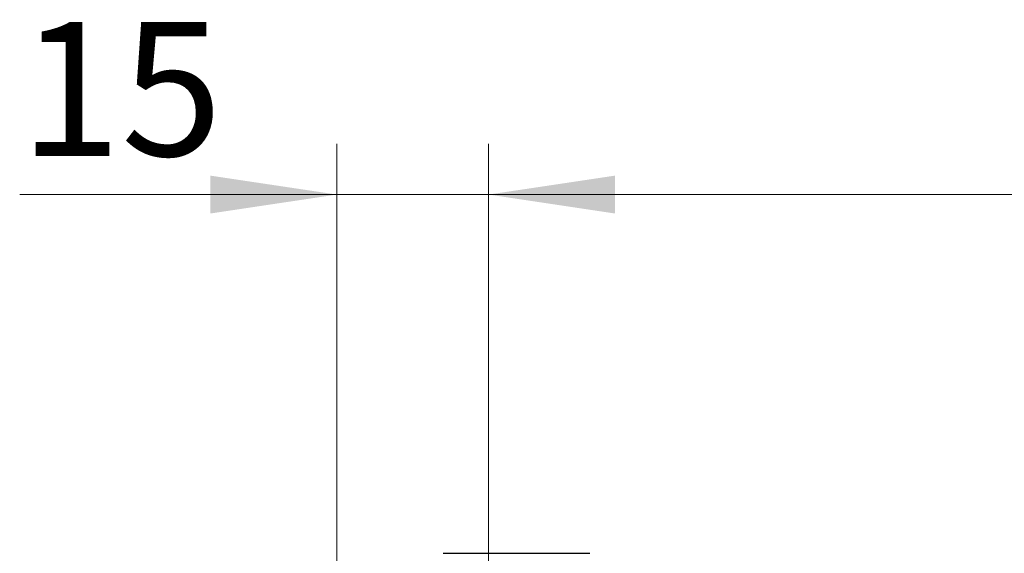
# Model space of a CAD drawing. Units: millimetres. Extents: x 0 to 420, y 0 to 297.
# Drawn here: x 332 to 351, y 252 to 262 of the extents above; entities that cross this region are included whole.
import ezdxf

# ---------------------------------------------------------------- set-up
doc = ezdxf.new("R2010")
doc.units = ezdxf.units.MM
doc.styles.add('SLDTEXTSTYLE0', font='TXT', dxfattribs={"width": 0.605})
doc.dimstyles.new('SLDDIMSTYLE0', dxfattribs={"dimtxt": 2.568319, "dimasz": 2.5, "dimexe": 0, "dimexo": 0.0625, "dimgap": 0.64208, "dimtad": 1, "dimlfac": 5, "dimrnd": 1e-09, "dimzin": 12, "dimdsep": 46, "dimtxsty": 'SLDTEXTSTYLE0', "dimsah": 1, "dimcen": 0.09, "dimadec": 0, "dimazin": 3, "dimtfac": 1, "dimtdec": 3, "dimtofl": 0, "dimtmove": 0, "dimatfit": 3, "dimfxl": 1, "dimfrac": 2, "dimtolj": 1, "dimtzin": 12, "dimarcsym": 0})
doc.dimstyles.new('SLDDIMSTYLE1', dxfattribs={"dimtxt": 2.568319, "dimasz": 2.5, "dimexe": 0, "dimexo": 0.0625, "dimgap": 0.64208, "dimtad": 1, "dimlfac": 5, "dimrnd": 1e-09, "dimzin": 12, "dimdsep": 46, "dimtxsty": 'SLDTEXTSTYLE0', "dimsah": 1, "dimcen": 0.09, "dimadec": 0, "dimazin": 3, "dimtfac": 1, "dimtdec": 3, "dimtmove": 0, "dimatfit": 0, "dimfxl": 1, "dimfrac": 2, "dimtolj": 1, "dimtzin": 12, "dimarcsym": 0})

# ---------------------------------------------------------------- blocks, each defined once
blk = doc.blocks.new('_D_8')
at = {"color": 7, "linetype": 'Continuous', "lineweight": 0}
for p, q in [((341.156, 251.18), (341.156, 259.873)), ((375.156, 251.18), (375.156, 259.873)), ((375.156, 258.873), (341.156, 258.873))]:
    blk.add_line(p, q, dxfattribs=at)
at = {"color": 7, "linetype": 'Continuous', "lineweight": 18}
for points in [[(341.156, 258.873), (343.656, 258.498), (343.656, 259.248)], [(375.156, 258.873), (372.656, 259.248), (372.656, 258.498)]]:
    blk.add_solid(points, dxfattribs=at)
at = {"color": 7, "linetype": 'Continuous', "lineweight": 18, "insert": (355.216, 262.284), "char_height": 2.6458, "attachment_point": 1, "style": 'SLDTEXTSTYLE0'}
blk.add_mtext('170', dxfattribs=at)
blk = doc.blocks.new('_D_11')
at = {"color": 7, "linetype": 'Continuous', "lineweight": 0}
for p, q in [((338.156, 251.18), (338.156, 259.873)), ((341.156, 251.18), (341.156, 259.873)), ((338.156, 258.873), (331.891, 258.873)), ((338.156, 258.873), (341.156, 258.873)), ((341.156, 258.873), (346.156, 258.873))]:
    blk.add_line(p, q, dxfattribs=at)
at = {"color": 7, "linetype": 'Continuous', "lineweight": 18}
for points in [[(338.156, 258.873), (335.656, 259.248), (335.656, 258.498)], [(341.156, 258.873), (343.656, 258.498), (343.656, 259.248)]]:
    blk.add_solid(points, dxfattribs=at)
at = {"color": 7, "linetype": 'Continuous', "lineweight": 18, "insert": (331.891, 262.284), "char_height": 2.6458, "attachment_point": 1, "style": 'SLDTEXTSTYLE0'}
blk.add_mtext('15', dxfattribs=at)

msp = doc.modelspace()

# ---------------------------------------------------------------- linework, layer by layer
at = {"color": 7, "linetype": 'Continuous', "lineweight": 25}
msp.add_open_spline([(340.2557, 251.7795), (340.2651, 251.7795), (340.2845, 251.7795), (340.4459, 251.7795), (340.7134, 251.7795), (341.0906, 251.7795), (341.5543, 251.7795), (342.074, 251.7795), (342.6145, 251.7795), (342.9788, 251.7795), (343.1557, 251.7795)], degree=3, knots=[0, 0, 0, 0, 0.116516, 0.2400113, 0.3686408, 0.5, 0.6313592, 0.7599887, 0.883484, 1, 1, 1, 1], dxfattribs=at)

# ---------------------------------------------------------------- dimensions: what is measured, and where the dimension line sits
at = {"color": 7, "linetype": 'Continuous', "lineweight": 18}
for p1, dimstyle, picture, middle in [((338.1557, 250.8795), 'SLDDIMSTYLE1', '_D_11', (333.851, 258.8733)), ((375.1557, 250.8795), 'SLDDIMSTYLE0', '_D_8', (358.1557, 258.8733))]:
    dim = msp.add_linear_dim(base=(341.1557, 258.8733), p1=p1, p2=(341.1557, 250.8795), dimstyle=dimstyle, dxfattribs=at)
    dim.commit()
    dim.dimension.update_dxf_attribs({"geometry": picture, "text_midpoint": middle, "dimtype": 160})

doc.saveas('drawing.dxf')
